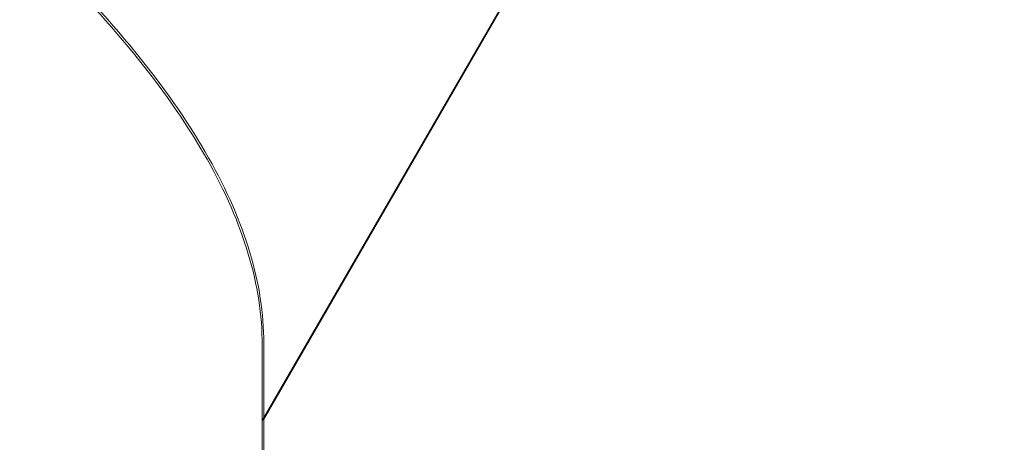
# Model space of a CAD drawing. Units: millimetres. Extents: x 1362 to 5720, y -2811 to 2843.
# Drawn here: x 3507 to 3516, y 609 to 613 of the extents above; entities that cross this region are included whole.
import ezdxf

# ---------------------------------------------------------------- set-up
doc = ezdxf.new("R2010")
doc.units = ezdxf.units.MM
doc.header["$MEASUREMENT"] = 0
doc.linetypes.add('DGN Style 2', pattern=[122.913393, 73.748036, -49.165357])
for name, color, linetype, lineweight in [('Level 15', 7, 'Continuous', 0), ('Level 26', 7, 'Continuous', 0), ('Level 8', 7, 'Continuous', 0)]:
    doc.layers.add(name, color=color, linetype=linetype, lineweight=lineweight)

# ---------------------------------------------------------------- blocks, each defined once
blk = doc.blocks.new('SLAB')
at = {"layer": 'Level 26', "color": 7, "lineweight": 13}
blk.add_line((426.799889, 427.355556), (460.574692, 427.355556), dxfattribs=at)
blk.add_point((460.574692, 427.355556), dxfattribs=at)
blk = doc.blocks.new('Feature Solid_10')
at = {"layer": 'Level 26', "color": 7, "lineweight": 13}
blk.add_blockref('SLAB', (0, 0), dxfattribs=at)
blk = doc.blocks.new('CONE')
at = {"layer": 'Level 26', "color": 7, "lineweight": 13}
blk.add_line((547.494889, 390.93536), (541.434889, 401.431588), dxfattribs=at)
blk = doc.blocks.new('Feature Solid_11')
at = {"layer": 'Level 26', "color": 7, "lineweight": 13}
blk.add_blockref('CONE', (0, 0), dxfattribs=at)
blk = doc.blocks.new('UNITE_4')
at = {"layer": 'Level 26', "color": 7, "lineweight": 13, "rotation": 270}
blk.add_blockref('Feature Solid_11', (69.639333, 974.850445), dxfattribs=at)
at = {"layer": 'Level 26', "color": 7, "lineweight": 13}
blk.add_blockref('Feature Solid_10', (0, 0), dxfattribs=at)
blk = doc.blocks.new('Feature Solid_9')
at = {"layer": 'Level 26', "color": 7, "lineweight": 13}
blk.add_blockref('UNITE_4', (0, 0), dxfattribs=at)
blk = doc.blocks.new('SUBTRC_3')
at = {"layer": 'Level 26', "color": 7, "lineweight": 13}
blk.add_blockref('Feature Solid_9', (0, 0), dxfattribs=at)
blk = doc.blocks.new('ROUNDE_101')
at = {"layer": 'Level 26', "color": 7, "lineweight": 13}
blk.add_blockref('SUBTRC_3', (0, 0), dxfattribs=at)
blk = doc.blocks.new('Feature Solid_8')
at = {"layer": 'Level 26', "color": 7, "lineweight": 13}
blk.add_blockref('ROUNDE_101', (0, 0), dxfattribs=at)
blk = doc.blocks.new('SUBTRC_2')
at = {"layer": 'Level 26', "color": 7, "lineweight": 13}
blk.add_blockref('Feature Solid_8', (0, 0), dxfattribs=at)
blk = doc.blocks.new('Feature Solid_7')
at = {"layer": 'Level 26', "color": 7, "lineweight": 13}
blk.add_blockref('SUBTRC_2', (0, 0), dxfattribs=at)
blk = doc.blocks.new('UNITE_3')
at = {"layer": 'Level 26', "color": 7, "lineweight": 13}
blk.add_blockref('Feature Solid_7', (0, 0), dxfattribs=at)
blk = doc.blocks.new('Feature Solid_6')
at = {"layer": 'Level 26', "color": 7, "lineweight": 13}
blk.add_blockref('UNITE_3', (0, 0), dxfattribs=at)
blk = doc.blocks.new('SUBTRC_1')
at = {"layer": 'Level 26', "color": 7, "lineweight": 13}
blk.add_blockref('Feature Solid_6', (0, 0), dxfattribs=at)
blk = doc.blocks.new('Feature Solid_5')
at = {"layer": 'Level 26', "color": 7, "lineweight": 13}
blk.add_blockref('SUBTRC_1', (0, 0), dxfattribs=at)
blk = doc.blocks.new('SUBTRC')
at = {"layer": 'Level 26', "color": 7, "lineweight": 13}
blk.add_blockref('Feature Solid_5', (0, 0), dxfattribs=at)
blk = doc.blocks.new('ROUNDE_100')
at = {"layer": 'Level 26', "color": 7, "lineweight": 13}
blk.add_blockref('SUBTRC', (0, 0), dxfattribs=at)
blk = doc.blocks.new('ROUNDE_99')
at = {"layer": 'Level 26', "color": 7, "lineweight": 13}
blk.add_open_spline([(461.2498, 427.3556), (457.4956, 427.3556), (453.8521, 427.3556), (448.6991, 427.3556), (447.0289, 427.3556), (443.7943, 427.3556), (442.2226, 427.3556), (437.7605, 427.3556), (435.1022, 427.3556), (430.7352, 427.3556), (428.9819, 427.3556), (427.7965, 427.3556)], degree=3, knots=[0, 0, 0, 0, 0.25, 0.25, 0.375, 0.375, 0.5, 0.5, 0.75, 0.75, 1, 1, 1, 1], dxfattribs=at)
blk.add_blockref('ROUNDE_100', (0, 0), dxfattribs=at)
blk = doc.blocks.new('ROUNDE_98')
at = {"layer": 'Level 26', "color": 7, "lineweight": 13}
for p, q in [((460.5747, 427.3556), (471.0709, 433.4156)), ((461.2498, 427.3556), (460.5747, 427.3556))]:
    blk.add_line(p, q, dxfattribs=at)
blk.add_open_spline([(461.2498, 427.3556), (461.7802, 427.3556), (462.3278, 427.1894), (463.4807, 426.5388), (464.0909, 426.0485), (465.3664, 424.7598), (466.0233, 423.9718), (467.3952, 422.1241), (468.1176, 421.0509), (469.6063, 418.7098), (470.3723, 417.4429), (472.0036, 414.7509), (472.8729, 413.3149), (474.7663, 410.454), (475.8015, 409.0006), (477.6467, 407.0043), (478.3049, 406.3794), (479.7516, 405.2606), (480.5445, 404.7688), (481.3881, 404.3847)], degree=3, knots=[0, 0, 0, 0, 0.125, 0.125, 0.25, 0.25, 0.375, 0.375, 0.5, 0.5, 0.625, 0.625, 0.75, 0.75, 0.875, 0.875, 0.9375, 0.9375, 1, 1, 1, 1], dxfattribs=at)
blk.add_blockref('ROUNDE_99', (0, 0), dxfattribs=at)
blk = doc.blocks.new('Feature Solid_4')
at = {"layer": 'Level 26', "color": 7, "lineweight": 13}
blk.add_blockref('ROUNDE_98', (0, 0), dxfattribs=at)
blk = doc.blocks.new('UNITE_2')
at = {"layer": 'Level 26', "color": 7, "lineweight": 13}
blk.add_blockref('Feature Solid_4', (0, 0), dxfattribs=at)
blk = doc.blocks.new('Feature Solid_3')
at = {"layer": 'Level 26', "color": 7, "lineweight": 13}
blk.add_blockref('UNITE_2', (0, 0), dxfattribs=at)
blk = doc.blocks.new('UNITE_1')
at = {"layer": 'Level 26', "color": 7, "lineweight": 13}
blk.add_blockref('Feature Solid_3', (0, 0), dxfattribs=at)
blk = doc.blocks.new('Feature Solid_2')
at = {"layer": 'Level 26', "color": 7, "lineweight": 13}
blk.add_blockref('UNITE_1', (753.095703, 0), dxfattribs=at)
blk = doc.blocks.new('DDREVL_1')
at = {"layer": 'Level 26', "color": 7, "lineweight": 13, "extrusion": (0, 0, -1)}
blk.add_arc((-515.679889, 459.170556), 74.046846, 0, 359.999994, dxfattribs=at)
blk = doc.blocks.new('Feature Solid_14')
at = {"layer": 'Level 26', "color": 7, "lineweight": 13}
blk.add_blockref('DDREVL_1', (0, 0), dxfattribs=at)
blk = doc.blocks.new('DDREVL_2')
at = {"layer": 'Level 26', "color": 7, "lineweight": 13, "extrusion": (0, 0, -1)}
blk.add_arc((-515.679889, 459.170556), 78.78, 90, 326.128272, dxfattribs=at)
blk = doc.blocks.new('Feature Solid_24')
at = {"layer": 'Level 26', "color": 7, "lineweight": 13}
blk.add_blockref('DDREVL_2', (0, 0), dxfattribs=at)
blk = doc.blocks.new('UNITE_6')
at = {"layer": 'Level 26', "color": 7, "lineweight": 13}
blk.add_blockref('Feature Solid_24', (0, 0), dxfattribs=at)
blk = doc.blocks.new('Feature Solid_17')
at = {"layer": 'Level 26', "color": 7, "lineweight": 13}
blk.add_blockref('UNITE_6', (0, 0), dxfattribs=at)
blk = doc.blocks.new('SUBTRC_5')
at = {"layer": 'Level 26', "color": 7, "lineweight": 13}
blk.add_blockref('Feature Solid_17', (0, 0), dxfattribs=at)
blk = doc.blocks.new('Feature Solid_16')
at = {"layer": 'Level 26', "color": 7, "lineweight": 13}
blk.add_blockref('SUBTRC_5', (0, 0), dxfattribs=at)
blk = doc.blocks.new('SUBTRC_4')
at = {"layer": 'Level 26', "color": 7, "lineweight": 13}
blk.add_blockref('Feature Solid_16', (0, 0), dxfattribs=at)
blk = doc.blocks.new('ROUNDE_104')
at = {"layer": 'Level 26', "color": 7, "lineweight": 13}
blk.add_blockref('SUBTRC_4', (0, 0), dxfattribs=at)
blk = doc.blocks.new('ROUNDE_103')
at = {"layer": 'Level 26', "color": 7, "lineweight": 13}
blk.add_blockref('ROUNDE_104', (0, 0), dxfattribs=at)
blk = doc.blocks.new('ROUNDE_102')
at = {"layer": 'Level 26', "color": 7, "lineweight": 13}
blk.add_blockref('ROUNDE_103', (0, 0), dxfattribs=at)
blk = doc.blocks.new('Feature Solid_15')
at = {"layer": 'Level 26', "color": 7, "lineweight": 13}
blk.add_blockref('ROUNDE_102', (0, 0), dxfattribs=at)
blk = doc.blocks.new('UNITE_5')
at = {"layer": 'Level 26', "color": 7, "lineweight": 13}
for name in ['Feature Solid_15', 'Feature Solid_14']:
    blk.add_blockref(name, (0, 0), dxfattribs=at)
blk = doc.blocks.new('Feature Solid_13')
at = {"layer": 'Level 26', "color": 7, "lineweight": 13, "extrusion": (0, 0, -1), "rotation": 180}
blk.add_blockref('UNITE_5', (-753.095703, 918.341112), dxfattribs=at)
blk = doc.blocks.new('UNITE')
at = {"layer": 'Level 26', "color": 7, "lineweight": 13}
for name in ['Feature Solid_13', 'Feature Solid_2']:
    blk.add_blockref(name, (0, 0), dxfattribs=at)
blk = doc.blocks.new('Feature Solid_1')
at = {"layer": 'Level 26', "color": 7, "lineweight": 13}
blk.add_blockref('UNITE', (-1261.2375, -459.1965), dxfattribs=at)
blk = doc.blocks.new('SLAB_6')
at = {"layer": 'Level 26', "color": 7, "lineweight": 13}
blk.add_line((426.799889, 427.355556), (460.574692, 427.355556), dxfattribs=at)
blk.add_point((460.574692, 427.355556), dxfattribs=at)
blk = doc.blocks.new('Feature Solid_82')
at = {"layer": 'Level 26', "color": 7, "lineweight": 13}
blk.add_blockref('SLAB_6', (0, 0), dxfattribs=at)
blk = doc.blocks.new('CONE_9')
at = {"layer": 'Level 26', "color": 7, "lineweight": 13}
blk.add_line((547.494889, 390.93536), (541.434889, 401.431588), dxfattribs=at)
blk = doc.blocks.new('Feature Solid_83')
at = {"layer": 'Level 26', "color": 7, "lineweight": 13}
blk.add_blockref('CONE_9', (0, 0), dxfattribs=at)
blk = doc.blocks.new('UNITE_28')
at = {"layer": 'Level 26', "color": 7, "lineweight": 13, "rotation": 270}
blk.add_blockref('Feature Solid_83', (69.639333, 974.850445), dxfattribs=at)
at = {"layer": 'Level 26', "color": 7, "lineweight": 13}
blk.add_blockref('Feature Solid_82', (0, 0), dxfattribs=at)
blk = doc.blocks.new('Feature Solid_81')
at = {"layer": 'Level 26', "color": 7, "lineweight": 13}
blk.add_blockref('UNITE_28', (0, 0), dxfattribs=at)
blk = doc.blocks.new('SUBTRC_27')
at = {"layer": 'Level 26', "color": 7, "lineweight": 13}
blk.add_blockref('Feature Solid_81', (0, 0), dxfattribs=at)
blk = doc.blocks.new('ROUNDE_125')
at = {"layer": 'Level 26', "color": 7, "lineweight": 13}
blk.add_blockref('SUBTRC_27', (0, 0), dxfattribs=at)
blk = doc.blocks.new('Feature Solid_80')
at = {"layer": 'Level 26', "color": 7, "lineweight": 13}
blk.add_blockref('ROUNDE_125', (0, 0), dxfattribs=at)
blk = doc.blocks.new('SUBTRC_26')
at = {"layer": 'Level 26', "color": 7, "lineweight": 13}
blk.add_blockref('Feature Solid_80', (0, 0), dxfattribs=at)
blk = doc.blocks.new('Feature Solid_79')
at = {"layer": 'Level 26', "color": 7, "lineweight": 13}
blk.add_blockref('SUBTRC_26', (0, 0), dxfattribs=at)
blk = doc.blocks.new('UNITE_27')
at = {"layer": 'Level 26', "color": 7, "lineweight": 13}
blk.add_blockref('Feature Solid_79', (0, 0), dxfattribs=at)
blk = doc.blocks.new('Feature Solid_78')
at = {"layer": 'Level 26', "color": 7, "lineweight": 13}
blk.add_blockref('UNITE_27', (0, 0), dxfattribs=at)
blk = doc.blocks.new('SUBTRC_25')
at = {"layer": 'Level 26', "color": 7, "lineweight": 13}
blk.add_blockref('Feature Solid_78', (0, 0), dxfattribs=at)
blk = doc.blocks.new('Feature Solid_77')
at = {"layer": 'Level 26', "color": 7, "lineweight": 13}
blk.add_blockref('SUBTRC_25', (0, 0), dxfattribs=at)
blk = doc.blocks.new('SUBTRC_24')
at = {"layer": 'Level 26', "color": 7, "lineweight": 13}
blk.add_blockref('Feature Solid_77', (0, 0), dxfattribs=at)
blk = doc.blocks.new('ROUNDE_124')
at = {"layer": 'Level 26', "color": 7, "lineweight": 13}
blk.add_blockref('SUBTRC_24', (0, 0), dxfattribs=at)
blk = doc.blocks.new('ROUNDE_123')
at = {"layer": 'Level 26', "color": 7, "lineweight": 13}
blk.add_open_spline([(461.2498, 427.3556), (457.4956, 427.3556), (453.8521, 427.3556), (448.6991, 427.3556), (447.0289, 427.3556), (443.7943, 427.3556), (442.2226, 427.3556), (437.7605, 427.3556), (435.1022, 427.3556), (430.7352, 427.3556), (428.9819, 427.3556), (427.7965, 427.3556)], degree=3, knots=[0, 0, 0, 0, 0.25, 0.25, 0.375, 0.375, 0.5, 0.5, 0.75, 0.75, 1, 1, 1, 1], dxfattribs=at)
blk.add_blockref('ROUNDE_124', (0, 0), dxfattribs=at)
blk = doc.blocks.new('ROUNDE_122')
at = {"layer": 'Level 26', "color": 7, "lineweight": 13}
for p, q in [((460.5747, 427.3556), (471.0709, 433.4156)), ((461.2498, 427.3556), (460.5747, 427.3556))]:
    blk.add_line(p, q, dxfattribs=at)
blk.add_open_spline([(461.2498, 427.3556), (461.7802, 427.3556), (462.3278, 427.1894), (463.4807, 426.5388), (464.0909, 426.0485), (465.3664, 424.7598), (466.0233, 423.9718), (467.3952, 422.1241), (468.1176, 421.0509), (469.6063, 418.7098), (470.3723, 417.4429), (472.0036, 414.7509), (472.8729, 413.3149), (474.7663, 410.454), (475.8015, 409.0006), (477.6467, 407.0043), (478.3049, 406.3794), (479.7516, 405.2606), (480.5445, 404.7688), (481.3881, 404.3847)], degree=3, knots=[0, 0, 0, 0, 0.125, 0.125, 0.25, 0.25, 0.375, 0.375, 0.5, 0.5, 0.625, 0.625, 0.75, 0.75, 0.875, 0.875, 0.9375, 0.9375, 1, 1, 1, 1], dxfattribs=at)
blk.add_blockref('ROUNDE_123', (0, 0), dxfattribs=at)
blk = doc.blocks.new('Feature Solid_76')
at = {"layer": 'Level 26', "color": 7, "lineweight": 13}
blk.add_blockref('ROUNDE_122', (0, 0), dxfattribs=at)
blk = doc.blocks.new('UNITE_26')
at = {"layer": 'Level 26', "color": 7, "lineweight": 13}
blk.add_blockref('Feature Solid_76', (0, 0), dxfattribs=at)
blk = doc.blocks.new('Feature Solid_75')
at = {"layer": 'Level 26', "color": 7, "lineweight": 13}
blk.add_blockref('UNITE_26', (0, 0), dxfattribs=at)
blk = doc.blocks.new('UNITE_25')
at = {"layer": 'Level 26', "color": 7, "lineweight": 13}
blk.add_blockref('Feature Solid_75', (0, 0), dxfattribs=at)
blk = doc.blocks.new('Feature Solid_74')
at = {"layer": 'Level 26', "color": 7, "lineweight": 13}
blk.add_blockref('UNITE_25', (753.095703, 0), dxfattribs=at)
blk = doc.blocks.new('DDREVL_10')
at = {"layer": 'Level 26', "color": 7, "lineweight": 13, "extrusion": (0, 0, -1)}
blk.add_arc((-515.679889, 459.170556), 74.046846, 0, 359.999994, dxfattribs=at)
blk = doc.blocks.new('Feature Solid_86')
at = {"layer": 'Level 26', "color": 7, "lineweight": 13}
blk.add_blockref('DDREVL_10', (0, 0), dxfattribs=at)
blk = doc.blocks.new('DDREVL_11')
at = {"layer": 'Level 26', "color": 7, "lineweight": 13, "extrusion": (0, 0, -1)}
blk.add_arc((-515.679889, 459.170556), 78.78, 90, 326.128272, dxfattribs=at)
blk = doc.blocks.new('Feature Solid_96')
at = {"layer": 'Level 26', "color": 7, "lineweight": 13}
blk.add_blockref('DDREVL_11', (0, 0), dxfattribs=at)
blk = doc.blocks.new('UNITE_30')
at = {"layer": 'Level 26', "color": 7, "lineweight": 13}
blk.add_blockref('Feature Solid_96', (0, 0), dxfattribs=at)
blk = doc.blocks.new('Feature Solid_89')
at = {"layer": 'Level 26', "color": 7, "lineweight": 13}
blk.add_blockref('UNITE_30', (0, 0), dxfattribs=at)
blk = doc.blocks.new('SUBTRC_29')
at = {"layer": 'Level 26', "color": 7, "lineweight": 13}
blk.add_blockref('Feature Solid_89', (0, 0), dxfattribs=at)
blk = doc.blocks.new('Feature Solid_88')
at = {"layer": 'Level 26', "color": 7, "lineweight": 13}
blk.add_blockref('SUBTRC_29', (0, 0), dxfattribs=at)
blk = doc.blocks.new('SUBTRC_28')
at = {"layer": 'Level 26', "color": 7, "lineweight": 13}
blk.add_blockref('Feature Solid_88', (0, 0), dxfattribs=at)
blk = doc.blocks.new('ROUNDE_128')
at = {"layer": 'Level 26', "color": 7, "lineweight": 13}
blk.add_blockref('SUBTRC_28', (0, 0), dxfattribs=at)
blk = doc.blocks.new('ROUNDE_127')
at = {"layer": 'Level 26', "color": 7, "lineweight": 13}
blk.add_blockref('ROUNDE_128', (0, 0), dxfattribs=at)
blk = doc.blocks.new('ROUNDE_126')
at = {"layer": 'Level 26', "color": 7, "lineweight": 13}
blk.add_blockref('ROUNDE_127', (0, 0), dxfattribs=at)
blk = doc.blocks.new('Feature Solid_87')
at = {"layer": 'Level 26', "color": 7, "lineweight": 13}
blk.add_blockref('ROUNDE_126', (0, 0), dxfattribs=at)
blk = doc.blocks.new('UNITE_29')
at = {"layer": 'Level 26', "color": 7, "lineweight": 13}
for name in ['Feature Solid_87', 'Feature Solid_86']:
    blk.add_blockref(name, (0, 0), dxfattribs=at)
blk = doc.blocks.new('Feature Solid_85')
at = {"layer": 'Level 26', "color": 7, "lineweight": 13, "extrusion": (0, 0, -1), "rotation": 180}
blk.add_blockref('UNITE_29', (-753.095703, 918.341112), dxfattribs=at)
blk = doc.blocks.new('UNITE_24')
at = {"layer": 'Level 26', "color": 7, "lineweight": 13}
for name in ['Feature Solid_85', 'Feature Solid_74']:
    blk.add_blockref(name, (0, 0), dxfattribs=at)
blk = doc.blocks.new('Feature Solid_73')
at = {"layer": 'Level 26', "color": 7, "lineweight": 13}
blk.add_blockref('UNITE_24', (-1261.2375, -459.1965), dxfattribs=at)
blk = doc.blocks.new('SLAB_8')
at = {"layer": 'Level 26', "color": 7, "lineweight": 13}
blk.add_line((426.799889, 427.355556), (460.574692, 427.355556), dxfattribs=at)
blk.add_point((460.574692, 427.355556), dxfattribs=at)
blk = doc.blocks.new('Feature Solid_106')
at = {"layer": 'Level 26', "color": 7, "lineweight": 13}
blk.add_blockref('SLAB_8', (0, 0), dxfattribs=at)
blk = doc.blocks.new('CONE_12')
at = {"layer": 'Level 26', "color": 7, "lineweight": 13}
blk.add_line((547.494889, 390.93536), (541.434889, 401.431588), dxfattribs=at)
blk = doc.blocks.new('Feature Solid_107')
at = {"layer": 'Level 26', "color": 7, "lineweight": 13}
blk.add_blockref('CONE_12', (0, 0), dxfattribs=at)
blk = doc.blocks.new('UNITE_36')
at = {"layer": 'Level 26', "color": 7, "lineweight": 13, "rotation": 270}
blk.add_blockref('Feature Solid_107', (69.639333, 974.850445), dxfattribs=at)
at = {"layer": 'Level 26', "color": 7, "lineweight": 13}
blk.add_blockref('Feature Solid_106', (0, 0), dxfattribs=at)
blk = doc.blocks.new('Feature Solid_105')
at = {"layer": 'Level 26', "color": 7, "lineweight": 13}
blk.add_blockref('UNITE_36', (0, 0), dxfattribs=at)
blk = doc.blocks.new('SUBTRC_35')
at = {"layer": 'Level 26', "color": 7, "lineweight": 13}
blk.add_blockref('Feature Solid_105', (0, 0), dxfattribs=at)
blk = doc.blocks.new('ROUNDE_133')
at = {"layer": 'Level 26', "color": 7, "lineweight": 13}
blk.add_blockref('SUBTRC_35', (0, 0), dxfattribs=at)
blk = doc.blocks.new('Feature Solid_104')
at = {"layer": 'Level 26', "color": 7, "lineweight": 13}
blk.add_blockref('ROUNDE_133', (0, 0), dxfattribs=at)
blk = doc.blocks.new('SUBTRC_34')
at = {"layer": 'Level 26', "color": 7, "lineweight": 13}
blk.add_blockref('Feature Solid_104', (0, 0), dxfattribs=at)
blk = doc.blocks.new('Feature Solid_103')
at = {"layer": 'Level 26', "color": 7, "lineweight": 13}
blk.add_blockref('SUBTRC_34', (0, 0), dxfattribs=at)
blk = doc.blocks.new('UNITE_35')
at = {"layer": 'Level 26', "color": 7, "lineweight": 13}
blk.add_blockref('Feature Solid_103', (0, 0), dxfattribs=at)
blk = doc.blocks.new('Feature Solid_102')
at = {"layer": 'Level 26', "color": 7, "lineweight": 13}
blk.add_blockref('UNITE_35', (0, 0), dxfattribs=at)
blk = doc.blocks.new('SUBTRC_33')
at = {"layer": 'Level 26', "color": 7, "lineweight": 13}
blk.add_blockref('Feature Solid_102', (0, 0), dxfattribs=at)
blk = doc.blocks.new('Feature Solid_101')
at = {"layer": 'Level 26', "color": 7, "lineweight": 13}
blk.add_blockref('SUBTRC_33', (0, 0), dxfattribs=at)
blk = doc.blocks.new('SUBTRC_32')
at = {"layer": 'Level 26', "color": 7, "lineweight": 13}
blk.add_blockref('Feature Solid_101', (0, 0), dxfattribs=at)
blk = doc.blocks.new('ROUNDE_132')
at = {"layer": 'Level 26', "color": 7, "lineweight": 13}
blk.add_blockref('SUBTRC_32', (0, 0), dxfattribs=at)
blk = doc.blocks.new('ROUNDE_131')
at = {"layer": 'Level 26', "color": 7, "lineweight": 13}
blk.add_open_spline([(461.2498, 427.3556), (457.4956, 427.3556), (453.8521, 427.3556), (448.6991, 427.3556), (447.0289, 427.3556), (443.7943, 427.3556), (442.2226, 427.3556), (437.7605, 427.3556), (435.1022, 427.3556), (430.7352, 427.3556), (428.9819, 427.3556), (427.7965, 427.3556)], degree=3, knots=[0, 0, 0, 0, 0.25, 0.25, 0.375, 0.375, 0.5, 0.5, 0.75, 0.75, 1, 1, 1, 1], dxfattribs=at)
blk.add_blockref('ROUNDE_132', (0, 0), dxfattribs=at)
blk = doc.blocks.new('ROUNDE_130')
at = {"layer": 'Level 26', "color": 7, "lineweight": 13}
for p, q in [((460.5747, 427.3556), (471.0709, 433.4156)), ((461.2498, 427.3556), (460.5747, 427.3556))]:
    blk.add_line(p, q, dxfattribs=at)
blk.add_open_spline([(461.2498, 427.3556), (461.7802, 427.3556), (462.3278, 427.1894), (463.4807, 426.5388), (464.0909, 426.0485), (465.3664, 424.7598), (466.0233, 423.9718), (467.3952, 422.1241), (468.1176, 421.0509), (469.6063, 418.7098), (470.3723, 417.4429), (472.0036, 414.7509), (472.8729, 413.3149), (474.7663, 410.454), (475.8015, 409.0006), (477.6467, 407.0043), (478.3049, 406.3794), (479.7516, 405.2606), (480.5445, 404.7688), (481.3881, 404.3847)], degree=3, knots=[0, 0, 0, 0, 0.125, 0.125, 0.25, 0.25, 0.375, 0.375, 0.5, 0.5, 0.625, 0.625, 0.75, 0.75, 0.875, 0.875, 0.9375, 0.9375, 1, 1, 1, 1], dxfattribs=at)
blk.add_blockref('ROUNDE_131', (0, 0), dxfattribs=at)
blk = doc.blocks.new('Feature Solid_100')
at = {"layer": 'Level 26', "color": 7, "lineweight": 13}
blk.add_blockref('ROUNDE_130', (0, 0), dxfattribs=at)
blk = doc.blocks.new('UNITE_34')
at = {"layer": 'Level 26', "color": 7, "lineweight": 13}
blk.add_blockref('Feature Solid_100', (0, 0), dxfattribs=at)
blk = doc.blocks.new('Feature Solid_99')
at = {"layer": 'Level 26', "color": 7, "lineweight": 13}
blk.add_blockref('UNITE_34', (0, 0), dxfattribs=at)
blk = doc.blocks.new('UNITE_33')
at = {"layer": 'Level 26', "color": 7, "lineweight": 13}
blk.add_blockref('Feature Solid_99', (0, 0), dxfattribs=at)
blk = doc.blocks.new('Feature Solid_98')
at = {"layer": 'Level 26', "color": 7, "lineweight": 13}
blk.add_blockref('UNITE_33', (753.095703, 0), dxfattribs=at)
blk = doc.blocks.new('DDREVL_13')
at = {"layer": 'Level 26', "color": 7, "lineweight": 13, "extrusion": (0, 0, -1)}
blk.add_arc((-515.679889, 459.170556), 74.046846, 0, 359.999994, dxfattribs=at)
blk = doc.blocks.new('Feature Solid_110')
at = {"layer": 'Level 26', "color": 7, "lineweight": 13}
blk.add_blockref('DDREVL_13', (0, 0), dxfattribs=at)
blk = doc.blocks.new('DDREVL_14')
at = {"layer": 'Level 26', "color": 7, "lineweight": 13, "extrusion": (0, 0, -1)}
blk.add_arc((-515.679889, 459.170556), 78.78, 90, 326.128272, dxfattribs=at)
blk = doc.blocks.new('Feature Solid_120')
at = {"layer": 'Level 26', "color": 7, "lineweight": 13}
blk.add_blockref('DDREVL_14', (0, 0), dxfattribs=at)
blk = doc.blocks.new('UNITE_38')
at = {"layer": 'Level 26', "color": 7, "lineweight": 13}
blk.add_blockref('Feature Solid_120', (0, 0), dxfattribs=at)
blk = doc.blocks.new('Feature Solid_113')
at = {"layer": 'Level 26', "color": 7, "lineweight": 13}
blk.add_blockref('UNITE_38', (0, 0), dxfattribs=at)
blk = doc.blocks.new('SUBTRC_37')
at = {"layer": 'Level 26', "color": 7, "lineweight": 13}
blk.add_blockref('Feature Solid_113', (0, 0), dxfattribs=at)
blk = doc.blocks.new('Feature Solid_112')
at = {"layer": 'Level 26', "color": 7, "lineweight": 13}
blk.add_blockref('SUBTRC_37', (0, 0), dxfattribs=at)
blk = doc.blocks.new('SUBTRC_36')
at = {"layer": 'Level 26', "color": 7, "lineweight": 13}
blk.add_blockref('Feature Solid_112', (0, 0), dxfattribs=at)
blk = doc.blocks.new('ROUNDE_136')
at = {"layer": 'Level 26', "color": 7, "lineweight": 13}
blk.add_blockref('SUBTRC_36', (0, 0), dxfattribs=at)
blk = doc.blocks.new('ROUNDE_135')
at = {"layer": 'Level 26', "color": 7, "lineweight": 13}
blk.add_blockref('ROUNDE_136', (0, 0), dxfattribs=at)
blk = doc.blocks.new('ROUNDE_134')
at = {"layer": 'Level 26', "color": 7, "lineweight": 13}
blk.add_blockref('ROUNDE_135', (0, 0), dxfattribs=at)
blk = doc.blocks.new('Feature Solid_111')
at = {"layer": 'Level 26', "color": 7, "lineweight": 13}
blk.add_blockref('ROUNDE_134', (0, 0), dxfattribs=at)
blk = doc.blocks.new('UNITE_37')
at = {"layer": 'Level 26', "color": 7, "lineweight": 13}
for name in ['Feature Solid_111', 'Feature Solid_110']:
    blk.add_blockref(name, (0, 0), dxfattribs=at)
blk = doc.blocks.new('Feature Solid_109')
at = {"layer": 'Level 26', "color": 7, "lineweight": 13, "extrusion": (0, 0, -1), "rotation": 180}
blk.add_blockref('UNITE_37', (-753.095703, 918.341112), dxfattribs=at)
blk = doc.blocks.new('UNITE_32')
at = {"layer": 'Level 26', "color": 7, "lineweight": 13}
for name in ['Feature Solid_109', 'Feature Solid_98']:
    blk.add_blockref(name, (0, 0), dxfattribs=at)
blk = doc.blocks.new('Feature Solid_97')
at = {"layer": 'Level 26', "color": 7, "lineweight": 13}
blk.add_blockref('UNITE_32', (-1261.2375, -459.1965), dxfattribs=at)
blk = doc.blocks.new('0')
at = {"layer": 'Level 26', "color": 7, "lineweight": 13, "xscale": 9.8e-05, "yscale": 9.8e-05, "zscale": 9.8e-05}
blk.add_blockref('Feature Solid_97', (-0.000739, 0.000003), dxfattribs=at)
blk = doc.blocks.new('SLAB_14')
at = {"layer": 'Level 26', "color": 7, "lineweight": 13}
blk.add_line((426.799889, 427.355556), (460.574692, 427.355556), dxfattribs=at)
blk.add_point((460.574692, 427.355556), dxfattribs=at)
blk = doc.blocks.new('Feature Solid_178')
at = {"layer": 'Level 26', "color": 7, "lineweight": 13}
blk.add_blockref('SLAB_14', (0, 0), dxfattribs=at)
blk = doc.blocks.new('CONE_21')
at = {"layer": 'Level 26', "color": 7, "lineweight": 13}
blk.add_line((547.494889, 390.93536), (541.434889, 401.431588), dxfattribs=at)
blk = doc.blocks.new('Feature Solid_179')
at = {"layer": 'Level 26', "color": 7, "lineweight": 13}
blk.add_blockref('CONE_21', (0, 0), dxfattribs=at)
blk = doc.blocks.new('UNITE_60')
at = {"layer": 'Level 26', "color": 7, "lineweight": 13, "rotation": 270}
blk.add_blockref('Feature Solid_179', (69.639333, 974.850445), dxfattribs=at)
at = {"layer": 'Level 26', "color": 7, "lineweight": 13}
blk.add_blockref('Feature Solid_178', (0, 0), dxfattribs=at)
blk = doc.blocks.new('Feature Solid_177')
at = {"layer": 'Level 26', "color": 7, "lineweight": 13}
blk.add_blockref('UNITE_60', (0, 0), dxfattribs=at)
blk = doc.blocks.new('SUBTRC_59')
at = {"layer": 'Level 26', "color": 7, "lineweight": 13}
blk.add_blockref('Feature Solid_177', (0, 0), dxfattribs=at)
blk = doc.blocks.new('ROUNDE_157')
at = {"layer": 'Level 26', "color": 7, "lineweight": 13}
blk.add_blockref('SUBTRC_59', (0, 0), dxfattribs=at)
blk = doc.blocks.new('Feature Solid_176')
at = {"layer": 'Level 26', "color": 7, "lineweight": 13}
blk.add_blockref('ROUNDE_157', (0, 0), dxfattribs=at)
blk = doc.blocks.new('SUBTRC_58')
at = {"layer": 'Level 26', "color": 7, "lineweight": 13}
blk.add_blockref('Feature Solid_176', (0, 0), dxfattribs=at)
blk = doc.blocks.new('Feature Solid_175')
at = {"layer": 'Level 26', "color": 7, "lineweight": 13}
blk.add_blockref('SUBTRC_58', (0, 0), dxfattribs=at)
blk = doc.blocks.new('UNITE_59')
at = {"layer": 'Level 26', "color": 7, "lineweight": 13}
blk.add_blockref('Feature Solid_175', (0, 0), dxfattribs=at)
blk = doc.blocks.new('Feature Solid_174')
at = {"layer": 'Level 26', "color": 7, "lineweight": 13}
blk.add_blockref('UNITE_59', (0, 0), dxfattribs=at)
blk = doc.blocks.new('SUBTRC_57')
at = {"layer": 'Level 26', "color": 7, "lineweight": 13}
blk.add_blockref('Feature Solid_174', (0, 0), dxfattribs=at)
blk = doc.blocks.new('Feature Solid_173')
at = {"layer": 'Level 26', "color": 7, "lineweight": 13}
blk.add_blockref('SUBTRC_57', (0, 0), dxfattribs=at)
blk = doc.blocks.new('SUBTRC_56')
at = {"layer": 'Level 26', "color": 7, "lineweight": 13}
blk.add_blockref('Feature Solid_173', (0, 0), dxfattribs=at)
blk = doc.blocks.new('ROUNDE_156')
at = {"layer": 'Level 26', "color": 7, "lineweight": 13}
blk.add_blockref('SUBTRC_56', (0, 0), dxfattribs=at)
blk = doc.blocks.new('ROUNDE_155')
at = {"layer": 'Level 26', "color": 7, "lineweight": 13}
blk.add_open_spline([(461.2498, 427.3556), (457.4956, 427.3556), (453.8521, 427.3556), (448.6991, 427.3556), (447.0289, 427.3556), (443.7943, 427.3556), (442.2226, 427.3556), (437.7605, 427.3556), (435.1022, 427.3556), (430.7352, 427.3556), (428.9819, 427.3556), (427.7965, 427.3556)], degree=3, knots=[0, 0, 0, 0, 0.25, 0.25, 0.375, 0.375, 0.5, 0.5, 0.75, 0.75, 1, 1, 1, 1], dxfattribs=at)
blk.add_blockref('ROUNDE_156', (0, 0), dxfattribs=at)
blk = doc.blocks.new('ROUNDE_154')
at = {"layer": 'Level 26', "color": 7, "lineweight": 13}
for p, q in [((460.5747, 427.3556), (471.0709, 433.4156)), ((461.2498, 427.3556), (460.5747, 427.3556))]:
    blk.add_line(p, q, dxfattribs=at)
blk.add_open_spline([(461.2498, 427.3556), (461.7802, 427.3556), (462.3278, 427.1894), (463.4807, 426.5388), (464.0909, 426.0485), (465.3664, 424.7598), (466.0233, 423.9718), (467.3952, 422.1241), (468.1176, 421.0509), (469.6063, 418.7098), (470.3723, 417.4429), (472.0036, 414.7509), (472.8729, 413.3149), (474.7663, 410.454), (475.8015, 409.0006), (477.6467, 407.0043), (478.3049, 406.3794), (479.7516, 405.2606), (480.5445, 404.7688), (481.3881, 404.3847)], degree=3, knots=[0, 0, 0, 0, 0.125, 0.125, 0.25, 0.25, 0.375, 0.375, 0.5, 0.5, 0.625, 0.625, 0.75, 0.75, 0.875, 0.875, 0.9375, 0.9375, 1, 1, 1, 1], dxfattribs=at)
blk.add_blockref('ROUNDE_155', (0, 0), dxfattribs=at)
blk = doc.blocks.new('Feature Solid_172')
at = {"layer": 'Level 26', "color": 7, "lineweight": 13}
blk.add_blockref('ROUNDE_154', (0, 0), dxfattribs=at)
blk = doc.blocks.new('UNITE_58')
at = {"layer": 'Level 26', "color": 7, "lineweight": 13}
blk.add_blockref('Feature Solid_172', (0, 0), dxfattribs=at)
blk = doc.blocks.new('Feature Solid_171')
at = {"layer": 'Level 26', "color": 7, "lineweight": 13}
blk.add_blockref('UNITE_58', (0, 0), dxfattribs=at)
blk = doc.blocks.new('UNITE_57')
at = {"layer": 'Level 26', "color": 7, "lineweight": 13}
blk.add_blockref('Feature Solid_171', (0, 0), dxfattribs=at)
blk = doc.blocks.new('Feature Solid_170')
at = {"layer": 'Level 26', "color": 7, "lineweight": 13}
blk.add_blockref('UNITE_57', (753.095703, 0), dxfattribs=at)
blk = doc.blocks.new('DDREVL_22')
at = {"layer": 'Level 26', "color": 7, "lineweight": 13, "extrusion": (0, 0, -1)}
blk.add_arc((-515.679889, 459.170556), 74.046846, 0, 359.999994, dxfattribs=at)
blk = doc.blocks.new('Feature Solid_182')
at = {"layer": 'Level 26', "color": 7, "lineweight": 13}
blk.add_blockref('DDREVL_22', (0, 0), dxfattribs=at)
blk = doc.blocks.new('DDREVL_23')
at = {"layer": 'Level 26', "color": 7, "lineweight": 13, "extrusion": (0, 0, -1)}
blk.add_arc((-515.679889, 459.170556), 78.78, 90, 326.128272, dxfattribs=at)
blk = doc.blocks.new('Feature Solid_192')
at = {"layer": 'Level 26', "color": 7, "lineweight": 13}
blk.add_blockref('DDREVL_23', (0, 0), dxfattribs=at)
blk = doc.blocks.new('UNITE_62')
at = {"layer": 'Level 26', "color": 7, "lineweight": 13}
blk.add_blockref('Feature Solid_192', (0, 0), dxfattribs=at)
blk = doc.blocks.new('Feature Solid_185')
at = {"layer": 'Level 26', "color": 7, "lineweight": 13}
blk.add_blockref('UNITE_62', (0, 0), dxfattribs=at)
blk = doc.blocks.new('SUBTRC_61')
at = {"layer": 'Level 26', "color": 7, "lineweight": 13}
blk.add_blockref('Feature Solid_185', (0, 0), dxfattribs=at)
blk = doc.blocks.new('Feature Solid_184')
at = {"layer": 'Level 26', "color": 7, "lineweight": 13}
blk.add_blockref('SUBTRC_61', (0, 0), dxfattribs=at)
blk = doc.blocks.new('SUBTRC_60')
at = {"layer": 'Level 26', "color": 7, "lineweight": 13}
blk.add_blockref('Feature Solid_184', (0, 0), dxfattribs=at)
blk = doc.blocks.new('ROUNDE_160')
at = {"layer": 'Level 26', "color": 7, "lineweight": 13}
blk.add_blockref('SUBTRC_60', (0, 0), dxfattribs=at)
blk = doc.blocks.new('ROUNDE_159')
at = {"layer": 'Level 26', "color": 7, "lineweight": 13}
blk.add_blockref('ROUNDE_160', (0, 0), dxfattribs=at)
blk = doc.blocks.new('ROUNDE_158')
at = {"layer": 'Level 26', "color": 7, "lineweight": 13}
blk.add_blockref('ROUNDE_159', (0, 0), dxfattribs=at)
blk = doc.blocks.new('Feature Solid_183')
at = {"layer": 'Level 26', "color": 7, "lineweight": 13}
blk.add_blockref('ROUNDE_158', (0, 0), dxfattribs=at)
blk = doc.blocks.new('UNITE_61')
at = {"layer": 'Level 26', "color": 7, "lineweight": 13}
for name in ['Feature Solid_183', 'Feature Solid_182']:
    blk.add_blockref(name, (0, 0), dxfattribs=at)
blk = doc.blocks.new('Feature Solid_181')
at = {"layer": 'Level 26', "color": 7, "lineweight": 13, "extrusion": (0, 0, -1), "rotation": 180}
blk.add_blockref('UNITE_61', (-753.095703, 918.341112), dxfattribs=at)
blk = doc.blocks.new('UNITE_56')
at = {"layer": 'Level 26', "color": 7, "lineweight": 13}
for name in ['Feature Solid_181', 'Feature Solid_170']:
    blk.add_blockref(name, (0, 0), dxfattribs=at)
blk = doc.blocks.new('Feature Solid_169')
at = {"layer": 'Level 26', "color": 7, "lineweight": 13}
blk.add_blockref('UNITE_56', (-1261.2375, -459.1965), dxfattribs=at)
blk = doc.blocks.new('0_3')
at = {"layer": 'Level 26', "color": 7, "lineweight": 13, "xscale": 9.8e-05, "yscale": 9.8e-05, "zscale": 9.8e-05}
blk.add_blockref('Feature Solid_169', (-0.000739, 0.000003), dxfattribs=at)
blk = doc.blocks.new('A3032S')
at = {"layer": 'Level 26', "color": 7, "lineweight": 13, "extrusion": (0, 0, -1), "rotation": 90}
for name in ['Feature Solid_1', 'Feature Solid_73']:
    blk.add_blockref(name, (-0.025944, 1291.840276), dxfattribs=at)
at = {"layer": 'Level 26', "color": 7, "lineweight": 13, "extrusion": (0, 0, -1), "xscale": 10201, "yscale": 10201, "zscale": 10201, "rotation": 90}
for name in ['0', '0_3']:
    blk.add_blockref(name, (0, 1299.378368), dxfattribs=at)

msp = doc.modelspace()

# ---------------------------------------------------------------- linework, layer by layer
at = {"layer": 'Level 15', "color": 7, "linetype": 'DGN Style 2', "lineweight": 13, "flags": 128}
msp.add_lwpolyline([(5677.270701, -166.075164), (5677.270701, 198.283147, -0.045433), (5683.848743, 270.526927, 1.200349), (1397.887648, 270.526927, -0.045433), (1404.465691, 198.283147), (1404.465691, -166.075164, -0.045433), (1397.887648, -238.318943, 1.200349), (5683.848743, -238.318943, -0.045433), (5677.270701, -166.075164)], format="xyb", close=True, dxfattribs=at)

# ---------------------------------------------------------------- block references
at = {"layer": 'Level 8', "color": 98, "linetype": 'Continuous', "lineweight": 0}
msp.add_blockref('A3032S', (3540.868196, -635.337529), dxfattribs=at)

doc.saveas('drawing.dxf')
